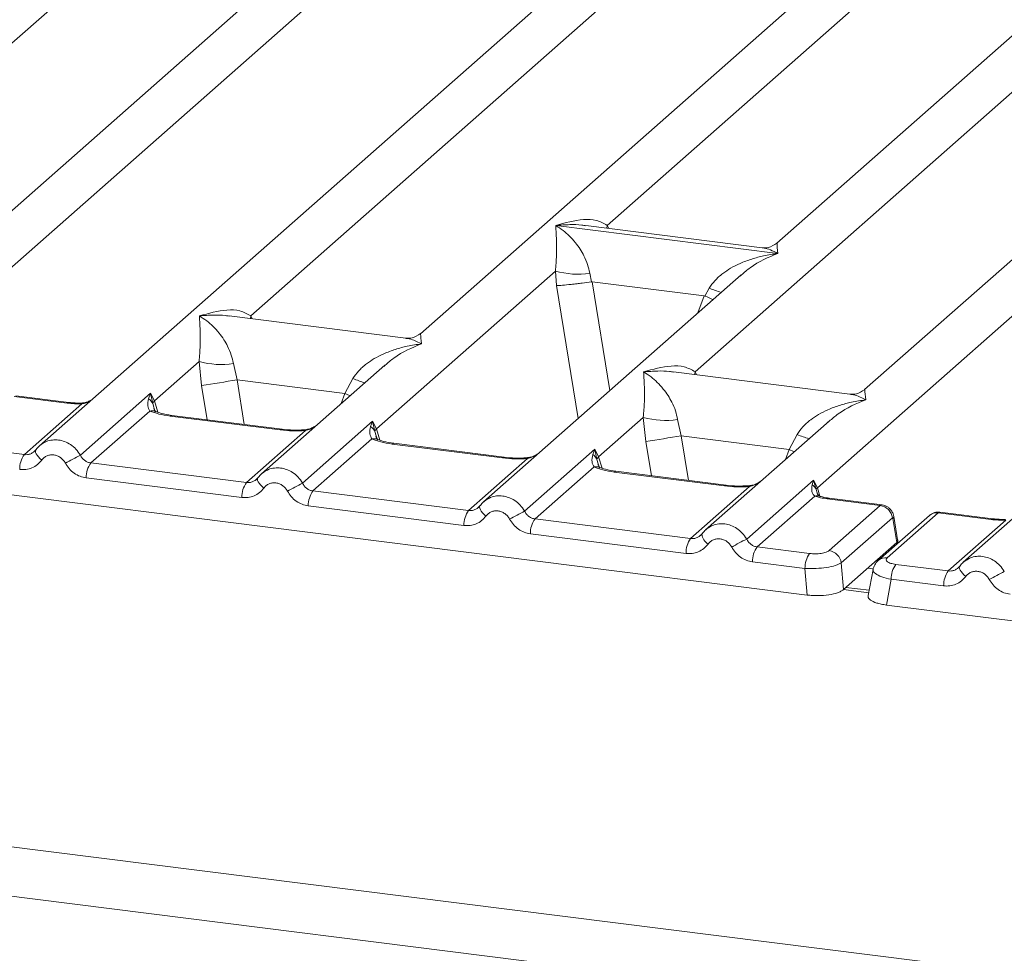
# Model space of a CAD drawing. Units: millimetres. Extents: x 5 to 415, y 5 to 292.
# Drawn here: x 286 to 293, y 120 to 126 of the extents above; entities that cross this region are included whole.
import ezdxf

# ---------------------------------------------------------------- set-up
doc = ezdxf.new("R2010")
doc.units = ezdxf.units.MM

msp = doc.modelspace()

# ---------------------------------------------------------------- linework, layer by layer
at = {"color": 7, "linetype": 'Continuous', "lineweight": 15}
for p, q in [((296.66907, 132.53135), (286.25944, 123.35092)), ((285.29902, 123.8416), (294.82382, 132.24168)), ((293.92743, 131.8223), (285.6102, 124.48718)), ((302.74927, 131.76532), (292.33963, 122.58488)), ((291.37921, 123.07557), (300.90401, 131.47565)), ((297.08446, 131.42455), (288.76722, 124.08944)), ((300.00763, 131.05627), (291.69039, 123.72115)), ((289.99674, 124.80262), (296.44014, 130.48516)), ((297.66216, 130.4609), (291.11269, 124.6848)), ((284.49425, 124.605), (287.9223, 127.62825)), ((287.65128, 124.20725), (291.07932, 127.23051)), ((290.57445, 123.83897), (294.00249, 126.86222)), ((289.6582, 124.80145), (289.6574, 124.80127)), ((289.65796, 124.80177), (289.6582, 124.80145)), ((291.11874, 124.61744), (289.6582, 124.80145)), ((291.01638, 124.65503), (289.85487, 124.80137)), ((291.11874, 124.61744), (291.11954, 124.61762)), ((291.11898, 124.61713), (291.11874, 124.61744)), ((288.47777, 123.46301), (289.65578, 124.50192)), ((290.87779, 124.47765), (289.18261, 122.98263)), ((289.65578, 124.50192), (289.66375, 124.40569)), ((289.8811, 124.48804), (289.89202, 124.43161)), ((290.87912, 124.47598), (290.87079, 124.4691)), ((289.89202, 124.43161), (289.89817, 124.43168)), ((289.89817, 124.43168), (290.63389, 124.33899)), ((290.63981, 124.3374), (290.66834, 124.38886)), ((290.63389, 124.33899), (290.63981, 124.3374)), ((288.67091, 124.05966), (287.5094, 124.206)), ((287.01618, 123.64715), (287.31087, 123.90704)), ((287.31087, 123.90704), (287.32763, 123.748)), ((287.53619, 123.89317), (287.56018, 123.78552)), ((288.53289, 123.88277), (287.72102, 123.16677)), ((288.53421, 123.8811), (288.52588, 123.87422)), ((291.59408, 123.69138), (290.43257, 123.83772)), ((288.27051, 123.69603), (287.56018, 123.78552)), ((288.27051, 123.69603), (288.32343, 123.79398)), ((286.52937, 123.2902), (286.99084, 123.69718)), ((286.99084, 123.69718), (286.97803, 123.66164)), ((286.99084, 123.69718), (287.01618, 123.64715)), ((287.00555, 123.62959), (286.99084, 123.69718)), ((286.44284, 123.63244), (286.09452, 123.67632)), ((286.45456, 123.63706), (286.10538, 123.68105)), ((286.16078, 123.29332), (286.53978, 123.62756)), ((286.98635, 123.58044), (286.59828, 123.2382)), ((287.84477, 123.45581), (287.11931, 123.54721)), ((287.85649, 123.46044), (287.13103, 123.55184)), ((287.99095, 123.10605), (288.45242, 123.51303)), ((288.45242, 123.51303), (288.43961, 123.4775)), ((288.45242, 123.51303), (288.47777, 123.46301)), ((288.46714, 123.44545), (288.45242, 123.51303)), ((289.93935, 123.27887), (290.23404, 123.53876)), ((290.23404, 123.53876), (290.2508, 123.37972)), ((290.45936, 123.52488), (290.48335, 123.41724)), ((291.45606, 123.51449), (290.64419, 122.79849)), ((291.45738, 123.51282), (291.44905, 123.50594)), ((287.62236, 123.10917), (288.01043, 123.45142)), ((288.44793, 123.3963), (288.05986, 123.05405)), ((290.48335, 123.41724), (291.19368, 123.32775)), ((291.19368, 123.32775), (291.2466, 123.4257)), ((286.16078, 123.29332), (285.81543, 123.33682)), ((286.23381, 123.32139), (286.22414, 123.3126)), ((289.30636, 123.27167), (288.5809, 123.36307)), ((289.31807, 123.27629), (288.59262, 123.36769)), ((289.45254, 122.92191), (289.91401, 123.32889)), ((289.91401, 123.32889), (289.9012, 123.29336)), ((289.91401, 123.32889), (289.93935, 123.27887)), ((289.92872, 123.2613), (289.91401, 123.32889)), ((289.08395, 122.92503), (289.47202, 123.26728)), ((287.62236, 123.10917), (286.59828, 123.2382)), ((289.90952, 123.21216), (289.52145, 122.86991)), ((290.76794, 123.08752), (290.04248, 123.17892)), ((290.77966, 123.09215), (290.0542, 123.18355)), ((287.59173, 123.01114), (286.56764, 123.14016)), ((287.6954, 123.13725), (287.68572, 123.12846)), ((290.91412, 122.73777), (291.3543, 123.12597)), ((291.3543, 123.12597), (291.34439, 123.09351)), ((291.3543, 123.12597), (291.37921, 123.07557)), ((291.37186, 123.06265), (291.3543, 123.12597)), ((285.75315, 123.06934), (291.31203, 122.36899)), ((289.08395, 122.92503), (288.05986, 123.05405)), ((290.54553, 122.74089), (290.9336, 123.08313)), ((267.82118, 123.01168), (384.1038, 108.36145)), ((291.36203, 123.02001), (290.98303, 122.68577)), ((291.38367, 123.02941), (291.37909, 123.04229)), ((291.79273, 122.95841), (291.44441, 123.0023)), ((291.8053, 122.96293), (291.45613, 123.00692)), ((289.05331, 122.827), (288.02923, 122.95602)), ((289.15698, 122.95311), (289.14731, 122.94432)), ((291.45602, 122.66147), (291.79273, 122.95841)), ((292.53475, 122.87103), (292.18558, 122.91502)), ((289.52145, 122.86991), (290.54553, 122.74089)), ((291.87378, 122.87719), (291.53708, 122.58024)), ((292.11684, 122.89342), (291.78013, 122.59647)), ((292.17471, 122.91029), (291.83801, 122.61334)), ((291.87675, 122.87355), (291.90312, 122.71525)), ((291.90981, 122.71981), (291.88201, 122.88666)), ((292.52303, 122.8664), (292.17471, 122.91029)), ((292.24097, 122.52728), (292.61997, 122.86153)), ((290.5149, 122.64286), (289.49081, 122.77188)), ((290.61857, 122.76897), (290.60889, 122.76018)), ((291.90951, 122.71057), (291.9082, 122.73172)), ((267.61533, 122.71283), (384.13288, 108.033)), ((290.98303, 122.68577), (291.32838, 122.64226)), ((291.9029, 122.71503), (291.77591, 122.60303)), ((291.90312, 122.71525), (291.9029, 122.71503)), ((291.55136, 122.405), (291.77591, 122.60303)), ((291.29775, 122.54423), (290.9524, 122.58774)), ((291.31203, 122.36899), (291.29775, 122.54423)), ((291.53708, 122.58024), (291.55136, 122.405)), ((291.74576, 122.53744), (291.71356, 122.36504)), ((292.24097, 122.52728), (291.89563, 122.57079)), ((292.31401, 122.55536), (292.30433, 122.54657)), ((291.86499, 122.47276), (291.83335, 122.30331)), ((292.21034, 122.42925), (291.86499, 122.47276)), ((291.7201, 122.40006), (291.56754, 122.41928)), ((291.83335, 122.30331), (297.39222, 121.60296))]:
    msp.add_line(p, q, dxfattribs=at)
at = {"color": 8, "linetype": 'Continuous', "lineweight": 15}
for p, q in [((289.99674, 124.80262), (289.99381, 124.78386)), ((290.00635, 124.78228), (289.99674, 124.80262)), ((289.66375, 124.40569), (289.80553, 123.532)), ((289.89817, 124.43168), (290.01429, 123.71611)), ((290.63389, 124.33899), (290.59242, 124.22597)), ((287.65128, 124.20725), (287.64834, 124.18849)), ((287.66063, 124.18695), (287.65128, 124.20725)), ((290.57445, 123.83897), (290.57151, 123.82021)), ((290.5838, 123.81866), (290.57445, 123.83897)), ((287.56018, 123.78552), (287.60786, 123.49176)), ((287.32763, 123.748), (287.36424, 123.52245)), ((288.24629, 123.63002), (288.27051, 123.69603)), ((287.0226, 123.5729), (287.00555, 123.62959)), ((287.03904, 123.57271), (287.01618, 123.64715)), ((288.48419, 123.38876), (288.46714, 123.44545)), ((288.50063, 123.38856), (288.47777, 123.46301)), ((290.2508, 123.37972), (290.2874, 123.15417)), ((290.48335, 123.41724), (290.53103, 123.12348)), ((291.16946, 123.26174), (291.19368, 123.32775)), ((289.94577, 123.20462), (289.92872, 123.2613)), ((289.93935, 123.27887), (289.96221, 123.20442)), ((291.37909, 123.04229), (291.37186, 123.06265)), ((291.39648, 123.01932), (291.37921, 123.07557)), ((291.90351, 122.70528), (291.9029, 122.71503)), ((291.74761, 122.5414), (291.71122, 122.54599)), ((291.71713, 122.38416), (291.5514, 122.40504))]:
    msp.add_line(p, q, dxfattribs=at)
at = {"color": 8, "linetype": 'Continuous', "lineweight": 15, "flags": 128}
for points in [[(288.27051, 123.69603), (288.3, 123.68265), (288.30386, 123.68079)], [(286.44284, 123.63244), (286.44902, 123.63634), (286.45462, 123.63705)], [(286.53776, 123.6329), (286.53873, 123.63162), (286.53978, 123.62756)], [(287.11931, 123.54721), (287.12549, 123.55111), (287.13103, 123.55184)], [(287.85661, 123.46042), (287.85095, 123.45971), (287.84477, 123.45581)], [(288.01043, 123.45142), (288.00715, 123.45532), (288.00396, 123.45655), (288.00381, 123.45655)], [(286.27512, 123.257), (286.26342, 123.26762), (286.2532, 123.27841), (286.2448, 123.289), (286.23852, 123.29902), (286.23458, 123.30811), (286.23311, 123.31597), (286.23381, 123.32139)], [(288.5809, 123.36307), (288.58708, 123.36697), (288.59262, 123.36769)], [(291.22703, 123.31251), (291.22317, 123.31437), (291.19368, 123.32775)], [(289.31819, 123.27628), (289.31254, 123.27557), (289.30636, 123.27167)], [(289.47202, 123.26728), (289.46874, 123.27117), (289.46555, 123.27241), (289.4654, 123.2724)], [(290.04248, 123.17892), (290.04866, 123.18283), (290.0542, 123.18355)], [(287.7367, 123.07286), (287.72501, 123.08348), (287.71478, 123.09427), (287.70639, 123.10486), (287.70011, 123.11487), (287.69616, 123.12397), (287.69469, 123.13183), (287.6954, 123.13725)], [(290.77978, 123.09214), (290.77412, 123.09143), (290.76794, 123.08752)], [(290.927, 123.08826), (290.92713, 123.08827), (290.93032, 123.08703), (290.9336, 123.08313)], [(291.45613, 123.00692), (291.4506, 123.0062), (291.44441, 123.0023)], [(289.19829, 122.88872), (289.18659, 122.89934), (289.17637, 122.91013), (289.16797, 122.92072), (289.16169, 122.93073), (289.15775, 122.93983), (289.15627, 122.94769), (289.15698, 122.95311)], [(292.52303, 122.8664), (292.52921, 122.87031), (292.53482, 122.87102)], [(292.35531, 122.49097), (292.34362, 122.50159), (292.33339, 122.51238), (292.32499, 122.52297), (292.31871, 122.53298), (292.31477, 122.54208), (292.3133, 122.54994), (292.31401, 122.55536)]]:
    msp.add_lwpolyline(points, dxfattribs=at)
at = {"color": 7, "linetype": 'Continuous', "lineweight": 15, "flags": 128}
for points in [[(286.23381, 123.32139), (286.23416, 123.32232), (286.2377, 123.32694)], [(287.6954, 123.13725), (287.69574, 123.13818), (287.69928, 123.1428)], [(289.15698, 122.95311), (289.15733, 122.95404), (289.16087, 122.95866)], [(292.31401, 122.55536), (292.31435, 122.55629), (292.31789, 122.56091)]]:
    msp.add_lwpolyline(points, dxfattribs=at)
at = {"color": 7, "linetype": 'Continuous', "lineweight": 15}
for centre, radius, start, end in [((289.79877, 124.98762), 0.50632, 253.595159, 279.357397), ((287.45386, 124.39275), 0.50632, 253.595159, 279.357397), ((278.44894, 179.51318), 56.46757, 279.046457, 279.28547), ((286.9405, 123.60158), 0.07082, 23.293229, 58.002931), ((287.04852, 123.61558), 0.04519, 135.686376, 161.946634), ((290.37703, 124.02446), 0.50632, 253.595159, 279.357397), ((288.40209, 123.41744), 0.07082, 23.293242, 58.003095), ((288.5101, 123.43144), 0.04519, 135.686376, 161.946634), ((281.37211, 179.14489), 56.46757, 279.046457, 279.28547), ((286.29198, 123.19851), 0.16186, 144.148351, 181.143752), ((289.07771, 118.40772), 5.5075, 117.561717, 118.726103), ((289.86367, 123.2333), 0.07082, 23.293242, 58.003095), ((289.97169, 123.2473), 0.04519, 135.686376, 161.946634), ((286.72948, 123.14339), 0.16186, 144.148351, 181.143752), ((287.75356, 123.01437), 0.16186, 144.148351, 181.143752), ((290.53929, 118.22358), 5.5075, 117.561717, 118.726103), ((288.19106, 122.95925), 0.16186, 144.148351, 181.143752), ((291.31153, 123.03661), 0.06571, 23.350031, 59.995443), ((291.39906, 123.0557), 0.02808, 134.985669, 165.679572), ((289.21515, 122.83023), 0.16186, 144.148351, 181.143752), ((292.00088, 118.03944), 5.5075, 117.561717, 118.726103), ((291.77877, 122.86343), 0.096, 8.238558, 81.638569), ((289.65265, 122.77511), 0.16186, 144.148351, 181.143752), ((290.67673, 122.64609), 0.16186, 144.148351, 181.143752), ((293.46246, 117.85529), 5.5075, 117.561717, 118.726103), ((291.11423, 122.59097), 0.16186, 144.148351, 181.143752), ((291.44206, 122.56648), 0.096, 8.238558, 81.638569), ((291.45958, 122.54746), 0.16186, 144.148351, 181.143752), ((292.02682, 122.47599), 0.16186, 144.148351, 181.143752), ((292.37217, 122.43248), 0.16186, 144.148351, 181.143752), ((295.1579, 117.64169), 5.5075, 117.561717, 118.726103)]:
    msp.add_arc(centre, radius, start, end, dxfattribs=at)
at = {"color": 8, "linetype": 'Continuous', "lineweight": 15}
for centre, radius, start, end in [((291.04577, 125.30918), 0.99471, 247.701532, 252.425423), ((288.70086, 124.71431), 0.99471, 247.701532, 252.425423), ((287.00149, 123.52447), 0.05798, 66.625489, 105.134578), ((288.46307, 123.34033), 0.05798, 66.625489, 105.134578), ((291.62403, 124.34602), 0.99471, 247.701532, 252.425423), ((289.92466, 123.15619), 0.05798, 66.625489, 105.134578), ((291.37763, 122.97657), 0.04616, 70.211313, 109.753733), ((291.86699, 122.8851), 0.01513, 310.212024, 4.44374), ((292.16423, 122.83854), 0.07251, 81.687099, 130.815694), ((290.70909, 122.78158), 0.09139, 187.928056, 237.418694), ((291.82752, 122.54161), 0.0725, 81.685098, 130.944572)]:
    msp.add_arc(centre, radius, start, end, dxfattribs=at)
at = {"color": 7, "linetype": 'Continuous', "lineweight": 15}
for points, knots in [([(289.65578, 124.50192), (289.65866, 124.53731), (289.66444, 124.6082), (289.66306, 124.71387), (289.65966, 124.76631), (289.6574, 124.80127)], [0, 0, 0, 0, 0.2495397, 0.4997846, 1, 1, 1, 1]), ([(289.6574, 124.80127), (289.67389, 124.79084), (289.70423, 124.77164), (289.74789, 124.73306), (289.78554, 124.69193), (289.81779, 124.64763), (289.84519, 124.59993), (289.86807, 124.54824), (289.87697, 124.50709), (289.8811, 124.48804)], [0, 0, 0, 0, 0.1854954, 0.341249, 0.4999313, 0.6330356, 0.7497032, 0.8840832, 1, 1, 1, 1]), ([(289.65796, 124.80177), (289.71917, 124.8188), (289.81101, 124.84434), (289.92775, 124.84042), (289.97377, 124.81521), (289.99674, 124.80262)], [0, 0, 0, 0, 0.5002154, 0.7504603, 1, 1, 1, 1]), ([(291.11363, 124.68561), (291.09458, 124.67392), (291.0588, 124.65196), (291.02976, 124.65407), (291.01618, 124.65506)], [0, 0, 0, 0, 0.5324231, 1, 1, 1, 1]), ([(290.66834, 124.38886), (290.67983, 124.40598), (290.69773, 124.43268), (290.72961, 124.46353), (290.76372, 124.49172), (290.81074, 124.5225), (290.8744, 124.55475), (290.94713, 124.58196), (291.03029, 124.60457), (291.08775, 124.61271), (291.11898, 124.61713)], [0, 0, 0, 0, 0.1158957, 0.1806634, 0.2504066, 0.367047, 0.500142, 0.658792, 0.8145254, 1, 1, 1, 1]), ([(289.66375, 124.40569), (289.67545, 124.4063), (289.69883, 124.40752), (289.74991, 124.4127), (289.79543, 124.41807), (289.84091, 124.4239), (289.87212, 124.42861), (289.89202, 124.43161)], [0, 0, 0, 0, 0.2498992, 0.4994313, 0.6482282, 0.7756633, 1, 1, 1, 1]), ([(290.63981, 124.3374), (290.65894, 124.32915), (290.67882, 124.32057), (290.69115, 124.31372), (290.69162, 124.31346)], [0, 0, 0, 0, 0.9619865, 1, 1, 1, 1]), ([(287.31249, 124.2064), (287.3737, 124.22343), (287.46554, 124.24897), (287.58228, 124.24505), (287.6283, 124.21984), (287.65128, 124.20725)], [0, 0, 0, 0, 0.5002154, 0.7504603, 1, 1, 1, 1]), ([(287.31087, 123.90704), (287.31375, 123.94244), (287.31954, 124.01333), (287.31815, 124.11899), (287.31475, 124.17144), (287.31249, 124.2064)], [0, 0, 0, 0, 0.2495397, 0.4997846, 1, 1, 1, 1]), ([(287.31249, 124.2064), (287.32898, 124.19596), (287.35932, 124.17676), (287.40298, 124.13818), (287.44064, 124.09705), (287.47288, 124.05276), (287.50028, 124.00505), (287.52316, 123.95336), (287.53206, 123.91222), (287.53619, 123.89317)], [0, 0, 0, 0, 0.1854945, 0.3412491, 0.4999313, 0.6330356, 0.7497032, 0.8840832, 1, 1, 1, 1]), ([(288.76816, 124.09024), (288.74902, 124.07849), (288.71315, 124.05647), (288.68368, 124.05873), (288.66993, 124.05979)], [0, 0, 0, 0, 0.533456, 1, 1, 1, 1]), ([(288.32343, 123.79398), (288.33492, 123.81111), (288.35282, 123.8378), (288.3847, 123.86866), (288.41881, 123.89685), (288.46583, 123.92763), (288.52949, 123.95988), (288.60222, 123.98709), (288.68538, 124.00969), (288.74284, 124.01783), (288.77407, 124.02226)], [0, 0, 0, 0, 0.1158957, 0.1806634, 0.2504066, 0.367047, 0.500142, 0.658792, 0.8145253, 1, 1, 1, 1]), ([(290.23404, 123.53876), (290.23692, 123.57415), (290.24271, 123.64504), (290.24132, 123.75071), (290.23792, 123.80315), (290.23566, 123.83811)], [0, 0, 0, 0, 0.2495397, 0.4997846, 1, 1, 1, 1]), ([(290.23566, 123.83811), (290.29687, 123.85514), (290.38871, 123.88069), (290.50545, 123.87676), (290.55147, 123.85155), (290.57445, 123.83897)], [0, 0, 0, 0, 0.5002154, 0.7504603, 1, 1, 1, 1]), ([(290.23566, 123.83811), (290.25215, 123.82768), (290.28249, 123.80848), (290.32615, 123.7699), (290.36381, 123.72877), (290.39605, 123.68447), (290.42345, 123.63677), (290.44633, 123.58508), (290.45523, 123.54393), (290.45936, 123.52488)], [0, 0, 0, 0, 0.1854954, 0.341249, 0.4999313, 0.6330356, 0.7497032, 0.8840832, 1, 1, 1, 1]), ([(291.69133, 123.72195), (291.67228, 123.71026), (291.6365, 123.68831), (291.60746, 123.69042), (291.59388, 123.6914)], [0, 0, 0, 0, 0.5324231, 1, 1, 1, 1]), ([(286.44284, 123.63244), (286.45866, 123.63076), (286.4902, 123.6274), (286.52329, 123.62751), (286.53978, 123.62756)], [0, 0, 0, 0, 0.5017781, 1, 1, 1, 1]), ([(286.53776, 123.6329), (286.52354, 123.63286), (286.49503, 123.63277), (286.46807, 123.63563), (286.45456, 123.63706)], [0, 0, 0, 0, 0.4985728, 1, 1, 1, 1]), ([(286.60209, 123.65311), (286.59688, 123.65013), (286.58445, 123.64304), (286.56247, 123.63527), (286.5456, 123.63365), (286.53776, 123.6329)], [0, 0, 0, 0, 0.2782833, 0.6643124, 1, 1, 1, 1]), ([(286.97803, 123.66164), (286.97474, 123.64528), (286.96854, 123.61447), (286.98067, 123.5913), (286.98635, 123.58044)], [0, 0, 0, 0, 0.5312194, 1, 1, 1, 1]), ([(291.2466, 123.4257), (291.25809, 123.44282), (291.27599, 123.46952), (291.30787, 123.50037), (291.34198, 123.52856), (291.389, 123.55934), (291.45266, 123.59159), (291.52539, 123.6188), (291.60855, 123.64141), (291.66601, 123.64955), (291.69724, 123.65397)], [0, 0, 0, 0, 0.1158957, 0.1806634, 0.2504066, 0.367047, 0.500142, 0.6587922, 0.8145259, 1, 1, 1, 1]), ([(287.11931, 123.54721), (287.09345, 123.55118), (287.04199, 123.55909), (287.00483, 123.57335), (286.98635, 123.58044)], [0, 0, 0, 0, 0.50258866, 1, 1, 1, 1]), ([(287.02374, 123.57811), (287.02369, 123.57756), (287.02355, 123.57613), (287.01633, 123.59023), (287.0119, 123.59889)], [0, 0, 0, 0, 0.386011, 1, 1, 1, 1]), ([(287.13103, 123.55183), (287.10609, 123.55582), (287.06242, 123.56281), (287.03595, 123.57319), (287.02459, 123.57765)], [0, 0, 0, 0, 0.5710155, 1, 1, 1, 1]), ([(288.01043, 123.45142), (287.9825, 123.45017), (287.92634, 123.44767), (287.87205, 123.45309), (287.84477, 123.45581)], [0, 0, 0, 0, 0.4974113, 1, 1, 1, 1]), ([(288.00393, 123.45655), (287.97901, 123.45544), (287.9289, 123.45322), (287.88071, 123.45802), (287.85649, 123.46044)], [0, 0, 0, 0, 0.4972861, 1, 1, 1, 1]), ([(288.08505, 123.48782), (288.07719, 123.48222), (288.06192, 123.47134), (288.03319, 123.46067), (288.01334, 123.45788), (288.00393, 123.45655)], [0, 0, 0, 0, 0.35788088, 0.69541662, 1, 1, 1, 1]), ([(288.43961, 123.4775), (288.43632, 123.46113), (288.43013, 123.43033), (288.44225, 123.40716), (288.44793, 123.3963)], [0, 0, 0, 0, 0.5312194, 1, 1, 1, 1]), ([(288.5809, 123.36307), (288.55503, 123.36704), (288.50358, 123.37495), (288.46642, 123.38921), (288.44793, 123.3963)], [0, 0, 0, 0, 0.5025887, 1, 1, 1, 1]), ([(288.48533, 123.39397), (288.48527, 123.39341), (288.48514, 123.39198), (288.47792, 123.40609), (288.47348, 123.41475)], [0, 0, 0, 0, 0.38601099, 1, 1, 1, 1]), ([(288.59262, 123.36769), (288.56768, 123.37168), (288.52401, 123.37867), (288.49753, 123.38905), (288.48617, 123.39351)], [0, 0, 0, 0, 0.5710155, 1, 1, 1, 1]), ([(286.2377, 123.32694), (286.23252, 123.32106), (286.22257, 123.30976), (286.20323, 123.2986), (286.18244, 123.29227), (286.16794, 123.29297), (286.16078, 123.29332)], [0, 0, 0, 0, 0.2621122, 0.5034384, 0.7547531, 1, 1, 1, 1]), ([(286.27822, 123.36528), (286.26981, 123.35899), (286.25302, 123.34645), (286.2402, 123.32973), (286.23381, 123.32139)], [0, 0, 0, 0, 0.5015539, 1, 1, 1, 1]), ([(286.27746, 123.36352), (286.27446, 123.36209), (286.2681, 123.35904), (286.26351, 123.35363), (286.26108, 123.35077)], [0, 0, 0, 0, 0.4715498, 1, 1, 1, 1]), ([(289.54664, 123.30368), (289.53878, 123.29808), (289.5235, 123.2872), (289.49478, 123.27653), (289.47493, 123.27374), (289.46552, 123.27241)], [0, 0, 0, 0, 0.35788088, 0.69541662, 1, 1, 1, 1]), ([(286.27512, 123.257), (286.26616, 123.24663), (286.248, 123.22561), (286.21183, 123.20482), (286.17174, 123.19312), (286.14386, 123.19457), (286.13014, 123.19528)], [0, 0, 0, 0, 0.246953, 0.5009337, 0.7544029, 1, 1, 1, 1]), ([(286.43068, 123.2374), (286.42631, 123.2444), (286.41758, 123.25838), (286.39905, 123.27459), (286.37803, 123.28625), (286.35517, 123.292), (286.33202, 123.29206), (286.31009, 123.28581), (286.29015, 123.27445), (286.28014, 123.26283), (286.27512, 123.257)], [0, 0, 0, 0, 0.1254639, 0.2504559, 0.3751288, 0.4999947, 0.6245246, 0.7495336, 0.874363, 1, 1, 1, 1]), ([(286.59828, 123.2382), (286.59122, 123.23964), (286.57693, 123.24257), (286.55779, 123.25393), (286.54098, 123.26965), (286.53334, 123.28316), (286.52937, 123.2902)], [0, 0, 0, 0, 0.2452317, 0.4965616, 0.7378692, 1, 1, 1, 1]), ([(289.47202, 123.26728), (289.44409, 123.26603), (289.38793, 123.26353), (289.33364, 123.26895), (289.30636, 123.27167)], [0, 0, 0, 0, 0.49741134, 1, 1, 1, 1]), ([(289.46552, 123.27241), (289.4406, 123.2713), (289.39049, 123.26907), (289.3423, 123.27388), (289.31808, 123.27629)], [0, 0, 0, 0, 0.4972861, 1, 1, 1, 1]), ([(289.9012, 123.29336), (289.89791, 123.27699), (289.89171, 123.24618), (289.90384, 123.22302), (289.90952, 123.21216)], [0, 0, 0, 0, 0.5312194, 1, 1, 1, 1]), ([(286.56764, 123.14016), (286.55403, 123.14289), (286.52635, 123.14844), (286.48795, 123.17003), (286.45431, 123.19961), (286.43848, 123.22492), (286.43068, 123.2374)], [0, 0, 0, 0, 0.2455971, 0.4990663, 0.753047, 1, 1, 1, 1]), ([(287.73981, 123.18114), (287.73139, 123.17485), (287.71461, 123.16231), (287.70179, 123.14559), (287.6954, 123.13725)], [0, 0, 0, 0, 0.5015539, 1, 1, 1, 1]), ([(287.73905, 123.17938), (287.73605, 123.17794), (287.72968, 123.1749), (287.72509, 123.16949), (287.72267, 123.16663)], [0, 0, 0, 0, 0.4715498, 1, 1, 1, 1]), ([(290.04248, 123.17892), (290.01662, 123.1829), (289.96516, 123.19081), (289.928, 123.20506), (289.90952, 123.21216)], [0, 0, 0, 0, 0.5025887, 1, 1, 1, 1]), ([(289.94691, 123.20982), (289.94686, 123.20927), (289.94672, 123.20784), (289.9395, 123.22195), (289.93507, 123.2306)], [0, 0, 0, 0, 0.38601099, 1, 1, 1, 1]), ([(290.0542, 123.18355), (290.02926, 123.18754), (289.98559, 123.19453), (289.95912, 123.20491), (289.94776, 123.20936)], [0, 0, 0, 0, 0.5710155, 1, 1, 1, 1]), ([(287.69928, 123.1428), (287.6941, 123.13692), (287.68415, 123.12562), (287.66481, 123.11446), (287.64403, 123.10813), (287.62953, 123.10883), (287.62236, 123.10917)], [0, 0, 0, 0, 0.2621122, 0.5034384, 0.7547531, 1, 1, 1, 1]), ([(291.00822, 123.11953), (291.00036, 123.11394), (290.98509, 123.10306), (290.95636, 123.09239), (290.93651, 123.08959), (290.9271, 123.08827)], [0, 0, 0, 0, 0.3578809, 0.6954166, 1, 1, 1, 1]), ([(287.7367, 123.07286), (287.72775, 123.06249), (287.70958, 123.04146), (287.67341, 123.02067), (287.63333, 123.00897), (287.60545, 123.01043), (287.59173, 123.01114)], [0, 0, 0, 0, 0.246953, 0.5009337, 0.7544029, 1, 1, 1, 1]), ([(287.89226, 123.05326), (287.88789, 123.06026), (287.87917, 123.07424), (287.86064, 123.09045), (287.83961, 123.10211), (287.81676, 123.10786), (287.7936, 123.10791), (287.77168, 123.10167), (287.75173, 123.09031), (287.74173, 123.07869), (287.7367, 123.07286)], [0, 0, 0, 0, 0.12546393, 0.25045589, 0.37512879, 0.49999469, 0.62452459, 0.74953363, 0.87436303, 1, 1, 1, 1]), ([(288.02923, 122.95602), (288.01561, 122.95875), (287.98794, 122.9643), (287.94953, 122.98589), (287.9159, 123.01547), (287.90006, 123.04078), (287.89226, 123.05326)], [0, 0, 0, 0, 0.2455971, 0.4990663, 0.753047, 1, 1, 1, 1]), ([(288.05986, 123.05405), (288.05281, 123.0555), (288.03852, 123.05843), (288.01938, 123.06979), (288.00256, 123.0855), (287.99493, 123.09902), (287.99095, 123.10605)], [0, 0, 0, 0, 0.2452317, 0.4965616, 0.7378692, 1, 1, 1, 1]), ([(290.9336, 123.08313), (290.90567, 123.08189), (290.84951, 123.07939), (290.79522, 123.0848), (290.76794, 123.08752)], [0, 0, 0, 0, 0.4974113, 1, 1, 1, 1]), ([(290.9271, 123.08827), (290.90218, 123.08716), (290.85207, 123.08493), (290.80388, 123.08974), (290.77966, 123.09215)], [0, 0, 0, 0, 0.4972861, 1, 1, 1, 1]), ([(291.34439, 123.09351), (291.34273, 123.07868), (291.34031, 123.05698), (291.34912, 123.03171), (291.35799, 123.02367), (291.36203, 123.02001)], [0, 0, 0, 0, 0.5406448, 0.7908088, 1, 1, 1, 1]), ([(289.20139, 122.997), (289.19298, 122.99071), (289.17619, 122.97816), (289.16337, 122.96144), (289.15698, 122.95311)], [0, 0, 0, 0, 0.5015539, 1, 1, 1, 1]), ([(289.20063, 122.99524), (289.19763, 122.9938), (289.19127, 122.99076), (289.18668, 122.98534), (289.18425, 122.98249)], [0, 0, 0, 0, 0.4715498, 1, 1, 1, 1]), ([(291.44441, 123.0023), (291.4292, 123.00452), (291.39887, 123.00894), (291.37428, 123.01633), (291.36203, 123.02001)], [0, 0, 0, 0, 0.5017941, 1, 1, 1, 1]), ([(291.39071, 123.02087), (291.39038, 123.0203), (291.38973, 123.01915), (291.38178, 123.03227), (291.37777, 123.03889)], [0, 0, 0, 0, 0.4948634, 1, 1, 1, 1]), ([(291.45613, 123.00692), (291.44372, 123.00873), (291.41927, 123.0123), (291.40013, 123.01804), (291.39071, 123.02087)], [0, 0, 0, 0, 0.5075458, 1, 1, 1, 1]), ([(289.16087, 122.95866), (289.15569, 122.95278), (289.14574, 122.94148), (289.1264, 122.93032), (289.10561, 122.92398), (289.09111, 122.92468), (289.08395, 122.92503)], [0, 0, 0, 0, 0.2621122, 0.5034384, 0.7547531, 1, 1, 1, 1]), ([(289.35385, 122.86912), (289.34947, 122.87612), (289.34075, 122.89009), (289.32222, 122.9063), (289.3012, 122.91797), (289.27834, 122.92371), (289.25519, 122.92377), (289.23326, 122.91752), (289.21332, 122.90616), (289.20331, 122.89454), (289.19829, 122.88872)], [0, 0, 0, 0, 0.1254639, 0.2504559, 0.3751288, 0.4999947, 0.6245246, 0.7495336, 0.874363, 1, 1, 1, 1]), ([(289.52145, 122.86991), (289.51439, 122.87136), (289.5001, 122.87428), (289.48096, 122.88564), (289.46415, 122.90136), (289.45651, 122.91487), (289.45254, 122.92191)], [0, 0, 0, 0, 0.2452317, 0.4965616, 0.7378692, 1, 1, 1, 1]), ([(291.88206, 122.88636), (291.88081, 122.89198), (291.87779, 122.90568), (291.86782, 122.92364), (291.85468, 122.93895), (291.84076, 122.95016), (291.82382, 122.95917), (291.81116, 122.96171), (291.80465, 122.96301)], [0, 0, 0, 0, 0.15323918, 0.37304742, 0.50912682, 0.660877, 0.82573898, 1, 1, 1, 1]), ([(292.18479, 122.91494), (292.17926, 122.91529), (292.16748, 122.91605), (292.14943, 122.91223), (292.13163, 122.90493), (292.1217, 122.8972), (292.11677, 122.89336)], [0, 0, 0, 0, 0.2280946, 0.4856192, 0.7444314, 1, 1, 1, 1]), ([(289.19829, 122.88872), (289.18933, 122.87835), (289.17117, 122.85732), (289.135, 122.83653), (289.09491, 122.82483), (289.06703, 122.82628), (289.05331, 122.827)], [0, 0, 0, 0, 0.246953, 0.5009337, 0.7544029, 1, 1, 1, 1]), ([(289.49081, 122.77188), (289.4772, 122.77461), (289.44952, 122.78015), (289.41112, 122.80174), (289.37748, 122.83133), (289.36165, 122.85664), (289.35385, 122.86912)], [0, 0, 0, 0, 0.2455971, 0.4990663, 0.753047, 1, 1, 1, 1]), ([(291.87675, 122.87355), (291.8766, 122.87426), (291.8763, 122.87565), (291.87553, 122.87701), (291.87466, 122.87769), (291.87408, 122.87736), (291.87378, 122.87719)], [0, 0, 0, 0, 0.2524831, 0.501339, 0.7466955, 1, 1, 1, 1]), ([(292.52303, 122.8664), (292.53885, 122.86472), (292.57039, 122.86137), (292.60348, 122.86148), (292.61997, 122.86153)], [0, 0, 0, 0, 0.5017781, 1, 1, 1, 1]), ([(292.61795, 122.86687), (292.60373, 122.86682), (292.57522, 122.86673), (292.54827, 122.8696), (292.53475, 122.87103)], [0, 0, 0, 0, 0.4985728, 1, 1, 1, 1]), ([(290.66298, 122.81285), (290.65456, 122.80656), (290.63778, 122.79402), (290.62496, 122.7773), (290.61857, 122.76897)], [0, 0, 0, 0, 0.5015539, 1, 1, 1, 1]), ([(290.64584, 122.79834), (290.64826, 122.8012), (290.65285, 122.80661), (290.65922, 122.80966), (290.66222, 122.81109)], [0, 0, 0, 0, 0.5284483, 1, 1, 1, 1]), ([(290.62245, 122.77452), (290.61727, 122.76863), (290.60732, 122.75733), (290.58798, 122.74617), (290.5672, 122.73984), (290.5527, 122.74054), (290.54553, 122.74089)], [0, 0, 0, 0, 0.2621122, 0.5034384, 0.7547531, 1, 1, 1, 1]), ([(290.65987, 122.70457), (290.66489, 122.7104), (290.6749, 122.72202), (290.69484, 122.73338), (290.71677, 122.73963), (290.73992, 122.73957), (290.76278, 122.73383), (290.78381, 122.72216), (290.80234, 122.70595), (290.81106, 122.69198), (290.81543, 122.68498)], [0, 0, 0, 0, 0.1255176, 0.2504664, 0.3753951, 0.5000028, 0.6247884, 0.7495392, 0.8745747, 1, 1, 1, 1]), ([(290.98303, 122.68577), (290.97598, 122.68721), (290.96169, 122.69014), (290.94255, 122.7015), (290.92573, 122.71722), (290.9181, 122.73073), (290.91412, 122.73777)], [0, 0, 0, 0, 0.2452317, 0.4965616, 0.7378692, 1, 1, 1, 1]), ([(291.90809, 122.72869), (291.90822, 122.72836), (291.90985, 122.72418), (291.90635, 122.71953), (291.90312, 122.71525)], [0, 0, 0, 0, 0.0804373, 1, 1, 1, 1]), ([(290.65987, 122.70457), (290.65092, 122.69421), (290.63275, 122.67318), (290.59658, 122.65239), (290.5565, 122.64069), (290.52862, 122.64214), (290.5149, 122.64286)], [0, 0, 0, 0, 0.246953, 0.5009337, 0.7544029, 1, 1, 1, 1]), ([(290.9524, 122.58774), (290.93857, 122.59052), (290.9109, 122.5961), (290.87273, 122.61764), (290.83922, 122.64701), (290.82337, 122.67231), (290.81543, 122.68498)], [0, 0, 0, 0, 0.2493922, 0.4990662, 0.7492367, 1, 1, 1, 1]), ([(291.32838, 122.64226), (291.34055, 122.64119), (291.35929, 122.63956), (291.38527, 122.64066), (291.40447, 122.64278), (291.42197, 122.64618), (291.44165, 122.65194), (291.45037, 122.65772), (291.45602, 122.66147)], [0, 0, 0, 0, 0.2403446, 0.3700732, 0.4999999, 0.6295096, 0.7596554, 1, 1, 1, 1]), ([(291.78006, 122.59641), (291.77132, 122.58717), (291.7538, 122.56866), (291.74824, 122.5464), (291.74546, 122.53526)], [0, 0, 0, 0, 0.49945002, 1, 1, 1, 1]), ([(291.77591, 122.60303), (291.78148, 122.60786), (291.78705, 122.61269), (291.79181, 122.60916), (291.79181, 122.60916)], [0, 0, 0, 0, 0.9994645, 1, 1, 1, 1]), ([(291.89563, 122.57079), (291.88396, 122.57279), (291.8607, 122.57676), (291.83809, 122.58774), (291.82833, 122.60066), (291.83478, 122.60911), (291.83801, 122.61334)], [0, 0, 0, 0, 0.2506495, 0.5, 0.7493505, 1, 1, 1, 1]), ([(292.35842, 122.59925), (292.35, 122.59296), (292.33322, 122.58042), (292.3204, 122.5637), (292.31401, 122.55536)], [0, 0, 0, 0, 0.5015539, 1, 1, 1, 1]), ([(292.35766, 122.59749), (292.35465, 122.59605), (292.34829, 122.59301), (292.3437, 122.5876), (292.34128, 122.58474)], [0, 0, 0, 0, 0.4715498, 1, 1, 1, 1]), ([(291.29775, 122.54423), (291.32213, 122.54359), (291.36962, 122.54236), (291.44118, 122.54961), (291.50256, 122.56237), (291.52536, 122.57417), (291.53708, 122.58024)], [0, 0, 0, 0, 0.25677148, 0.5, 0.74323453, 1, 1, 1, 1]), ([(292.31789, 122.56091), (292.31271, 122.55503), (292.30276, 122.54373), (292.28342, 122.53257), (292.26264, 122.52624), (292.24814, 122.52694), (292.24097, 122.52728)], [0, 0, 0, 0, 0.2621122, 0.5034384, 0.7547531, 1, 1, 1, 1]), ([(292.51087, 122.47137), (292.5065, 122.47837), (292.49777, 122.49235), (292.47925, 122.50856), (292.45822, 122.52022), (292.43537, 122.52597), (292.41221, 122.52602), (292.39029, 122.51978), (292.37034, 122.50842), (292.36033, 122.4968), (292.35531, 122.49097)], [0, 0, 0, 0, 0.1254639, 0.2504559, 0.3751288, 0.4999947, 0.6245246, 0.7495336, 0.874363, 1, 1, 1, 1]), ([(292.35531, 122.49097), (292.34636, 122.4806), (292.32819, 122.45957), (292.29202, 122.43878), (292.25194, 122.42708), (292.22406, 122.42854), (292.21034, 122.42925)], [0, 0, 0, 0, 0.246953, 0.5009337, 0.7544029, 1, 1, 1, 1]), ([(292.64784, 122.37413), (292.63422, 122.37686), (292.60655, 122.38241), (292.56814, 122.404), (292.5345, 122.43358), (292.51867, 122.45889), (292.51087, 122.47137)], [0, 0, 0, 0, 0.2455971, 0.4990663, 0.753047, 1, 1, 1, 1]), ([(291.31203, 122.36899), (291.32418, 122.36773), (291.34812, 122.36525), (291.39694, 122.36447), (291.45615, 122.3689), (291.50551, 122.3808), (291.53595, 122.39352), (291.54617, 122.40114), (291.55136, 122.405)], [0, 0, 0, 0, 0.13081609, 0.25784457, 0.49999995, 0.74214837, 0.86917861, 1, 1, 1, 1]), ([(291.71445, 122.36487), (291.71392, 122.36278), (291.7114, 122.35289), (291.72577, 122.33499), (291.7605, 122.31865), (291.79884, 122.30847), (291.82173, 122.30505), (291.83335, 122.30331)], [0, 0, 0, 0, 0.0806605, 0.3806272, 0.6805875, 0.8379456, 1, 1, 1, 1])]:
    msp.add_open_spline(points, degree=3, knots=knots, dxfattribs=at)
at = {"color": 8, "linetype": 'Continuous', "lineweight": 15}
for points, knots in [([(289.85474, 124.80042), (289.84619, 124.80175), (289.8125, 124.80702), (289.74653, 124.80866), (289.68915, 124.80419), (289.65796, 124.80177)], [0, 0, 0, 0, 0.1342629, 0.5294006, 1, 1, 1, 1]), ([(291.11401, 124.68314), (291.11385, 124.68274), (291.11319, 124.68117), (291.11683, 124.64476), (291.11954, 124.61762)], [0, 0, 0, 0, 0.2547655, 1, 1, 1, 1]), ([(291.11898, 124.61713), (291.05693, 124.59193), (290.97366, 124.55811), (290.89831, 124.49265), (290.87912, 124.47598)], [0, 0, 0, 0, 0.7452345, 1, 1, 1, 1]), ([(291.11954, 124.61762), (291.10308, 124.62606), (291.07281, 124.64156), (291.03805, 124.65261), (291.02066, 124.65378), (291.01625, 124.65408)], [0, 0, 0, 0, 0.4705831, 0.8657146, 1, 1, 1, 1]), ([(287.50927, 124.20505), (287.50072, 124.20638), (287.46703, 124.21165), (287.40106, 124.21329), (287.34368, 124.20883), (287.31249, 124.2064)], [0, 0, 0, 0, 0.1342634, 0.529402, 1, 1, 1, 1]), ([(288.76854, 124.08777), (288.76838, 124.08737), (288.76772, 124.0858), (288.77136, 124.04939), (288.77407, 124.02226)], [0, 0, 0, 0, 0.25476554, 1, 1, 1, 1]), ([(288.77407, 124.02226), (288.71202, 123.99705), (288.62875, 123.96323), (288.5534, 123.89778), (288.53421, 123.8811)], [0, 0, 0, 0, 0.7452345, 1, 1, 1, 1]), ([(288.77407, 124.02226), (288.75761, 124.03069), (288.72734, 124.0462), (288.69258, 124.05724), (288.6752, 124.05842), (288.67078, 124.05871)], [0, 0, 0, 0, 0.4705832, 0.8657146, 1, 1, 1, 1]), ([(290.43244, 123.83676), (290.42389, 123.8381), (290.3902, 123.84336), (290.32423, 123.84501), (290.26685, 123.84054), (290.23566, 123.83811)], [0, 0, 0, 0, 0.1342629, 0.5294005, 1, 1, 1, 1]), ([(291.69171, 123.71948), (291.69155, 123.71908), (291.69089, 123.71751), (291.69453, 123.6811), (291.69724, 123.65397)], [0, 0, 0, 0, 0.2547655, 1, 1, 1, 1]), ([(286.53978, 123.62756), (286.549, 123.6296), (286.56925, 123.63408), (286.58879, 123.64259), (286.59707, 123.64875), (286.59754, 123.6491)], [0, 0, 0, 0, 0.4407991, 0.9681189, 1, 1, 1, 1]), ([(291.69724, 123.65397), (291.63519, 123.62877), (291.55192, 123.59495), (291.47657, 123.52949), (291.45738, 123.51282)], [0, 0, 0, 0, 0.7452345, 1, 1, 1, 1]), ([(291.69724, 123.65397), (291.68078, 123.6624), (291.65051, 123.67791), (291.61575, 123.68896), (291.59836, 123.69013), (291.59395, 123.69043)], [0, 0, 0, 0, 0.4705832, 0.8657146, 1, 1, 1, 1]), ([(288.01043, 123.45142), (288.03291, 123.45796), (288.05643, 123.46481), (288.07312, 123.47739), (288.07385, 123.47794)], [0, 0, 0, 0, 0.955952, 1, 1, 1, 1]), ([(286.52937, 123.2902), (286.52024, 123.30386), (286.50237, 123.33063), (286.46577, 123.36061), (286.42649, 123.38068), (286.38575, 123.39072), (286.34494, 123.39078), (286.30741, 123.38244), (286.28669, 123.36935), (286.27746, 123.36352)], [0, 0, 0, 0, 0.1594005, 0.3120864, 0.4580867, 0.5974356, 0.7367886, 0.8827903, 1, 1, 1, 1]), ([(289.47202, 123.26728), (289.4945, 123.27382), (289.51802, 123.28066), (289.5347, 123.29325), (289.53544, 123.2938)], [0, 0, 0, 0, 0.955952, 1, 1, 1, 1]), ([(287.99095, 123.10605), (287.98182, 123.11972), (287.96395, 123.14648), (287.92735, 123.17647), (287.88808, 123.19654), (287.84734, 123.20658), (287.80653, 123.20664), (287.769, 123.1983), (287.74828, 123.18521), (287.73905, 123.17938)], [0, 0, 0, 0, 0.1594005, 0.3120864, 0.4580867, 0.5974356, 0.7367886, 0.8827903, 1, 1, 1, 1]), ([(290.9336, 123.08313), (290.95608, 123.08968), (290.9796, 123.09652), (290.99629, 123.10911), (290.99702, 123.10966)], [0, 0, 0, 0, 0.955952, 1, 1, 1, 1]), ([(289.45254, 122.92191), (289.44341, 122.93558), (289.42554, 122.96234), (289.38894, 122.99233), (289.34966, 123.01239), (289.30892, 123.02244), (289.26811, 123.0225), (289.23058, 123.01415), (289.20986, 123.00107), (289.20063, 122.99524)], [0, 0, 0, 0, 0.1594005, 0.3120864, 0.4580867, 0.5974356, 0.7367886, 0.8827903, 1, 1, 1, 1]), ([(291.79273, 122.95841), (291.79622, 122.96129), (291.80038, 122.96471), (291.80397, 122.96256), (291.80455, 122.96221)], [0, 0, 0, 0, 0.8385772, 1, 1, 1, 1]), ([(292.18624, 122.91418), (292.18572, 122.91449), (292.18229, 122.91658), (292.17819, 122.91318), (292.17471, 122.91029)], [0, 0, 0, 0, 0.149529, 1, 1, 1, 1]), ([(290.66222, 122.81109), (290.67145, 122.81692), (290.69217, 122.83001), (290.7297, 122.83836), (290.77051, 122.83829), (290.81125, 122.82825), (290.85052, 122.80819), (290.88712, 122.7782), (290.90499, 122.75144), (290.91412, 122.73777)], [0, 0, 0, 0, 0.1172096, 0.2632113, 0.4025645, 0.5419104, 0.6879097, 0.8405965, 1, 1, 1, 1]), ([(292.60956, 122.52416), (292.60043, 122.53783), (292.58256, 122.56459), (292.54596, 122.59458), (292.50669, 122.61465), (292.46594, 122.62469), (292.42513, 122.62475), (292.38761, 122.61641), (292.36688, 122.60332), (292.35766, 122.59749)], [0, 0, 0, 0, 0.1594005, 0.3120864, 0.4580867, 0.5974356, 0.7367886, 0.8827903, 1, 1, 1, 1]), ([(291.86499, 122.47276), (291.84271, 122.478), (291.79932, 122.48822), (291.75938, 122.50956), (291.74169, 122.52684), (291.7473, 122.53512), (291.74848, 122.53686)], [0, 0, 0, 0, 0.3178312, 0.6189134, 0.9199833, 1, 1, 1, 1])]:
    msp.add_open_spline(points, degree=3, knots=knots, dxfattribs=at)

doc.saveas('drawing.dxf')
